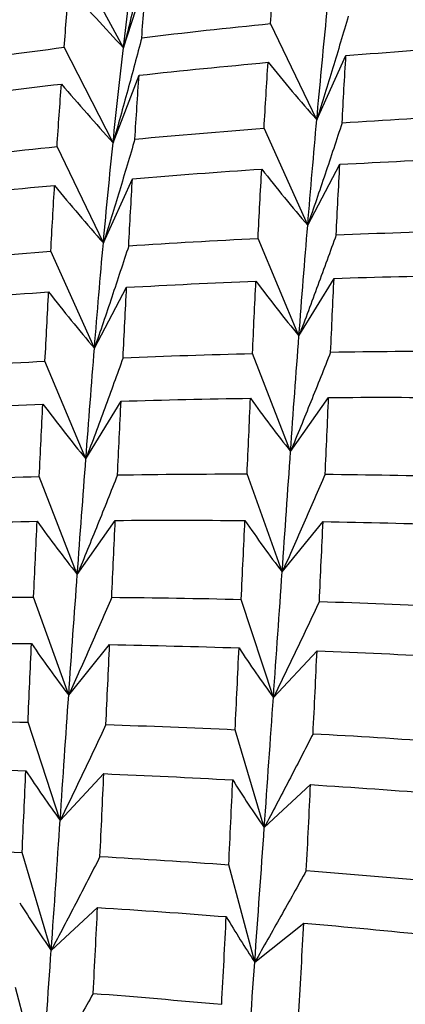
# Paper-space layout '_Isometric' of a CAD drawing. Units: inches. Extents: x -6.5 to 3.6, y -4.9 to 1.
# Drawn here: x 1.6 to 1.7, y -1.8 to -1.6 of the extents above; entities that cross this region are included whole.
import ezdxf

# ---------------------------------------------------------------- set-up
doc = ezdxf.new("R2010")
doc.units = ezdxf.units.IN
doc.header["$MEASUREMENT"] = 0

psp = doc.layouts.new('_Isometric')

# ---------------------------------------------------------------- linework, layer by layer
at = {"color": 7, "linetype": 'Continuous', "lineweight": 25}
for p, q in [((1.62808, -1.62252), (1.61728, -1.60266)), ((1.62808, -1.62252), (1.63289, -1.60768)), ((1.66874, -1.63771), (1.659, -1.61743)), ((1.62589, -1.64252), (1.6156, -1.62243)), ((1.66874, -1.63771), (1.67486, -1.62418)), ((1.62589, -1.64252), (1.63136, -1.62832)), ((1.66682, -1.65992), (1.65765, -1.63949)), ((1.62385, -1.66363), (1.61411, -1.64335)), ((1.66682, -1.65992), (1.67358, -1.64708)), ((1.62385, -1.66363), (1.62997, -1.6501)), ((1.66498, -1.68322), (1.65638, -1.66267)), ((1.62197, -1.68581), (1.61279, -1.66539)), ((1.66498, -1.68322), (1.67236, -1.67109)), ((1.62197, -1.68581), (1.62873, -1.67298)), ((1.66322, -1.70755), (1.65522, -1.68693)), ((1.62017, -1.70908), (1.61157, -1.68854)), ((1.62017, -1.70908), (1.62756, -1.69696)), ((1.66322, -1.70755), (1.67122, -1.69617)), ((1.66146, -1.73292), (1.65407, -1.71227)), ((1.61837, -1.73344), (1.61037, -1.71282)), ((1.61837, -1.73344), (1.62636, -1.72206)), ((1.66146, -1.73292), (1.67005, -1.7223)), ((1.61656, -1.75883), (1.60917, -1.73819)), ((1.65961, -1.75933), (1.65285, -1.73869)), ((1.61656, -1.75883), (1.62516, -1.74822)), ((1.65961, -1.75933), (1.66879, -1.7495)), ((1.61476, -1.78522), (1.608, -1.76458)), ((1.65769, -1.78673), (1.65157, -1.76613)), ((1.61476, -1.78522), (1.62394, -1.77539)), ((1.65769, -1.78673), (1.66743, -1.7777)), ((1.61288, -1.8126), (1.60676, -1.792)), ((1.65569, -1.81508), (1.65022, -1.79456)), ((1.61288, -1.8126), (1.62262, -1.80357)), ((1.65569, -1.81508), (1.66598, -1.80686)), ((1.61084, -1.84097), (1.60537, -1.82045))]:
    psp.add_line(p, q, dxfattribs=at)
for points in [[(1.67074, -1.61662), (1.67142, -1.60979), (1.67213, -1.60313), (1.67289, -1.59665)], [(1.62808, -1.62252), (1.62884, -1.61604), (1.62962, -1.60975), (1.63043, -1.60367)], [(1.659, -1.61743), (1.6593, -1.61297), (1.65959, -1.60857), (1.6599, -1.60426)], [(1.63192, -1.62041), (1.63223, -1.61609), (1.63256, -1.61185), (1.63289, -1.60768)], [(1.6156, -1.62243), (1.61593, -1.6182), (1.61627, -1.61404), (1.61663, -1.60996)], [(1.66874, -1.63771), (1.6694, -1.63049), (1.67006, -1.62346), (1.67074, -1.61662)], [(1.63192, -1.62041), (1.64094, -1.61934), (1.64997, -1.61835), (1.659, -1.61743)], [(1.58862, -1.62613), (1.5976, -1.62482), (1.6066, -1.62359), (1.6156, -1.62243)], [(1.62589, -1.64252), (1.62659, -1.63566), (1.62733, -1.62899), (1.62808, -1.62252)], [(1.67486, -1.62418), (1.68392, -1.62344), (1.69298, -1.62277), (1.70204, -1.62218)], [(1.67406, -1.63833), (1.67432, -1.63354), (1.67459, -1.62882), (1.67486, -1.62418)], [(1.63136, -1.62832), (1.64039, -1.62734), (1.64943, -1.62643), (1.65848, -1.6256)], [(1.65765, -1.63949), (1.65792, -1.63479), (1.6582, -1.63016), (1.65848, -1.6256)], [(1.63048, -1.64177), (1.63076, -1.63721), (1.63105, -1.63273), (1.63136, -1.62832)], [(1.588, -1.63359), (1.59699, -1.63238), (1.606, -1.63124), (1.61502, -1.63017)], [(1.61411, -1.64335), (1.6144, -1.63888), (1.61471, -1.63449), (1.61502, -1.63017)], [(1.66682, -1.65992), (1.66745, -1.65233), (1.66809, -1.64493), (1.66874, -1.63771)], [(1.67406, -1.63833), (1.68313, -1.63773), (1.6922, -1.63721), (1.70128, -1.63676)], [(1.63048, -1.64177), (1.63952, -1.64094), (1.64858, -1.64018), (1.65765, -1.63949)], [(1.58704, -1.64632), (1.59605, -1.64526), (1.60507, -1.64427), (1.61411, -1.64335)], [(1.62385, -1.66363), (1.6245, -1.65641), (1.62518, -1.64937), (1.62589, -1.64252)], [(1.67358, -1.64708), (1.68266, -1.64657), (1.69174, -1.64613), (1.70082, -1.64577)], [(1.62997, -1.6501), (1.63902, -1.64935), (1.64809, -1.64869), (1.65716, -1.64809)], [(1.65638, -1.66267), (1.65663, -1.65774), (1.65689, -1.65288), (1.65716, -1.64809)], [(1.67281, -1.66193), (1.67307, -1.65691), (1.67332, -1.65196), (1.67358, -1.64708)], [(1.62918, -1.66424), (1.62943, -1.65946), (1.6297, -1.65474), (1.62997, -1.6501)], [(1.58651, -1.65421), (1.59552, -1.65324), (1.60455, -1.65234), (1.61359, -1.65151)], [(1.61279, -1.66539), (1.61305, -1.66069), (1.61332, -1.65607), (1.61359, -1.65151)], [(1.66498, -1.68322), (1.66558, -1.67528), (1.66619, -1.66751), (1.66682, -1.65992)], [(1.62918, -1.66424), (1.63823, -1.66365), (1.6473, -1.66313), (1.65638, -1.66267)], [(1.67281, -1.66193), (1.6819, -1.66157), (1.69098, -1.66127), (1.70007, -1.66104)], [(1.62197, -1.68581), (1.62257, -1.67825), (1.62319, -1.67085), (1.62385, -1.66363)], [(1.58566, -1.66764), (1.59471, -1.66681), (1.60375, -1.66606), (1.61279, -1.66539)], [(1.67164, -1.68661), (1.67188, -1.68137), (1.67212, -1.6762), (1.67236, -1.67109)], [(1.67236, -1.67109), (1.68144, -1.67081), (1.69053, -1.6706), (1.69962, -1.67046)], [(1.628, -1.6878), (1.62824, -1.68279), (1.62849, -1.67784), (1.62873, -1.67298)], [(1.62873, -1.67298), (1.63778, -1.67248), (1.64685, -1.67204), (1.65593, -1.67168)], [(1.65522, -1.68693), (1.65545, -1.68178), (1.65569, -1.6767), (1.65593, -1.67168)], [(1.58516, -1.67596), (1.59422, -1.67522), (1.60328, -1.67456), (1.61233, -1.67396)], [(1.61157, -1.68854), (1.61183, -1.68361), (1.61208, -1.67875), (1.61233, -1.67396)], [(1.66322, -1.70755), (1.66379, -1.69928), (1.66438, -1.69116), (1.66498, -1.68322)], [(1.62017, -1.70908), (1.62077, -1.70114), (1.62137, -1.69338), (1.62197, -1.68581)], [(1.628, -1.6878), (1.63708, -1.68744), (1.64615, -1.68715), (1.65522, -1.68693)], [(1.67164, -1.68661), (1.68071, -1.68647), (1.68979, -1.6864), (1.69888, -1.6864)], [(1.58435, -1.69012), (1.59343, -1.68952), (1.6025, -1.68899), (1.61157, -1.68854)], [(1.58388, -1.69887), (1.59296, -1.69836), (1.60204, -1.69792), (1.61112, -1.69755)], [(1.61037, -1.71282), (1.61062, -1.70766), (1.61087, -1.70257), (1.61112, -1.69755)], [(1.62681, -1.71249), (1.62706, -1.70724), (1.62731, -1.70207), (1.62756, -1.69696)], [(1.62756, -1.69696), (1.63664, -1.69668), (1.64572, -1.69647), (1.65479, -1.69634)], [(1.65407, -1.71227), (1.65432, -1.70688), (1.65456, -1.70157), (1.65479, -1.69634)], [(1.6705, -1.71234), (1.67075, -1.70687), (1.67098, -1.70148), (1.67122, -1.69617)], [(1.67122, -1.69617), (1.68028, -1.69612), (1.68935, -1.69613), (1.69843, -1.69621)], [(1.66146, -1.73292), (1.66206, -1.72428), (1.66264, -1.71582), (1.66322, -1.70755)], [(1.61837, -1.73344), (1.61897, -1.72514), (1.61957, -1.71702), (1.62017, -1.70908)], [(1.62681, -1.71249), (1.6359, -1.71234), (1.64499, -1.71227), (1.65407, -1.71227)], [(1.6705, -1.71234), (1.67958, -1.71242), (1.68865, -1.71257), (1.6977, -1.71279)], [(1.58311, -1.71372), (1.59219, -1.71335), (1.60128, -1.71305), (1.61037, -1.71282)], [(1.58266, -1.72288), (1.59174, -1.7226), (1.60083, -1.72239), (1.60992, -1.72224)], [(1.60917, -1.73819), (1.60942, -1.7328), (1.60967, -1.72749), (1.60992, -1.72224)], [(1.62561, -1.73825), (1.62586, -1.73279), (1.62611, -1.72739), (1.62636, -1.72206)], [(1.62636, -1.72206), (1.63545, -1.722), (1.64454, -1.72201), (1.65362, -1.72208)], [(1.65285, -1.73869), (1.65311, -1.73308), (1.65337, -1.72755), (1.65362, -1.72208)], [(1.66927, -1.73914), (1.66954, -1.73346), (1.6698, -1.72784), (1.67005, -1.7223)], [(1.67005, -1.7223), (1.67913, -1.72246), (1.6882, -1.72269), (1.69725, -1.72299)], [(1.65961, -1.75933), (1.66024, -1.75036), (1.66085, -1.74155), (1.66146, -1.73292)], [(1.61656, -1.75883), (1.61716, -1.7502), (1.61776, -1.74173), (1.61837, -1.73344)], [(1.58194, -1.7384), (1.59101, -1.73826), (1.60009, -1.73819), (1.60917, -1.73819)], [(1.62561, -1.73825), (1.63469, -1.73833), (1.64377, -1.73847), (1.65285, -1.73869)], [(1.66927, -1.73914), (1.67835, -1.73943), (1.68741, -1.73979), (1.69646, -1.74022)], [(1.58151, -1.74795), (1.59058, -1.7479), (1.59965, -1.74792), (1.60873, -1.748)], [(1.608, -1.76458), (1.60824, -1.75899), (1.60849, -1.75346), (1.60873, -1.748)], [(1.6244, -1.76505), (1.62465, -1.75938), (1.6249, -1.75376), (1.62516, -1.74822)], [(1.62516, -1.74822), (1.63423, -1.74838), (1.6433, -1.7486), (1.65238, -1.7489)], [(1.65157, -1.76613), (1.65184, -1.76032), (1.65211, -1.75458), (1.65238, -1.7489)], [(1.66795, -1.76697), (1.66824, -1.76108), (1.66852, -1.75526), (1.66879, -1.7495)], [(1.66879, -1.7495), (1.67785, -1.74987), (1.68691, -1.7503), (1.69596, -1.7508)], [(1.61476, -1.78522), (1.61536, -1.77627), (1.61596, -1.76747), (1.61656, -1.75883)], [(1.65769, -1.78673), (1.65834, -1.77744), (1.65898, -1.7683), (1.65961, -1.75933)], [(1.5808, -1.76412), (1.58988, -1.7642), (1.59895, -1.76436), (1.608, -1.76458)], [(1.6244, -1.76505), (1.63345, -1.76535), (1.64251, -1.76571), (1.65157, -1.76613)], [(1.66795, -1.76697), (1.677, -1.76747), (1.68604, -1.76804), (1.69507, -1.76867)], [(1.58035, -1.77408), (1.58943, -1.77425), (1.5985, -1.77447), (1.60755, -1.77477)], [(1.60676, -1.792), (1.60703, -1.78619), (1.6073, -1.78045), (1.60755, -1.77477)], [(1.62314, -1.79284), (1.62342, -1.78695), (1.62368, -1.78113), (1.62394, -1.77539)], [(1.62394, -1.77539), (1.63298, -1.77577), (1.64202, -1.77621), (1.65107, -1.77672)], [(1.65022, -1.79456), (1.65051, -1.78855), (1.65079, -1.78261), (1.65107, -1.77672)], [(1.66653, -1.79578), (1.66684, -1.7897), (1.66714, -1.78367), (1.66743, -1.7777)], [(1.66743, -1.7777), (1.67646, -1.77828), (1.68549, -1.77892), (1.69451, -1.77963)], [(1.61288, -1.8126), (1.61354, -1.8033), (1.61416, -1.79417), (1.61476, -1.78522)], [(1.65569, -1.81508), (1.65637, -1.80549), (1.65704, -1.79603), (1.65769, -1.78673)], [(1.57957, -1.79093), (1.58864, -1.79122), (1.59771, -1.79158), (1.60676, -1.792)], [(1.62314, -1.79284), (1.63218, -1.79335), (1.64121, -1.79392), (1.65022, -1.79456)], [(1.66653, -1.79578), (1.67554, -1.79649), (1.68454, -1.79726), (1.69354, -1.79809)], [(1.62171, -1.82166), (1.62202, -1.81556), (1.62233, -1.80953), (1.62262, -1.80357)], [(1.62262, -1.80357), (1.63166, -1.80415), (1.64068, -1.80479), (1.64969, -1.8055)], [(1.64873, -1.82396), (1.64907, -1.81774), (1.64938, -1.81159), (1.64969, -1.8055)], [(1.66499, -1.82553), (1.66534, -1.81924), (1.66567, -1.81302), (1.66598, -1.80686)], [(1.66598, -1.80686), (1.67496, -1.80765), (1.68395, -1.8085), (1.69293, -1.8094)], [(1.61084, -1.84097), (1.61155, -1.83135), (1.61223, -1.82189), (1.61288, -1.8126)], [(1.65354, -1.84435), (1.6543, -1.83443), (1.65502, -1.82467), (1.65569, -1.81508)], [(1.62171, -1.82166), (1.63073, -1.82236), (1.63974, -1.82313), (1.64873, -1.82396)]]:
    psp.add_open_spline(points, degree=3, dxfattribs=at)
for points, knots in [([(1.63351, -1.60021), (1.63264, -1.60394), (1.63176, -1.60766), (1.63086, -1.61137), (1.62995, -1.61509), (1.62903, -1.61881), (1.62808, -1.62252)], [0, 0, 0, 0, 0.0002923219, 0.0002923219, 0.0002923219, 0.0005847102, 0.0005847102, 0.0005847102, 0.0005847102]), ([(1.61663, -1.60996), (1.61851, -1.6121), (1.6204, -1.61421), (1.62231, -1.61631), (1.62422, -1.6184), (1.62614, -1.62047), (1.62808, -1.62252)], [0, 0, 0, 0, 0.0002923793, 0.0002923793, 0.0002923793, 0.0005848222, 0.0005848222, 0.0005848222, 0.0005848222]), ([(1.67536, -1.61585), (1.6743, -1.6195), (1.67321, -1.62315), (1.67211, -1.62679), (1.67101, -1.63043), (1.66988, -1.63407), (1.66874, -1.63771)], [0, 0, 0, 0, 0.0002923219, 0.0002923219, 0.0002923219, 0.0005847102, 0.0005847102, 0.0005847102, 0.0005847102]), ([(1.63192, -1.62041), (1.63095, -1.6241), (1.62997, -1.62779), (1.62896, -1.63147), (1.62796, -1.63516), (1.62693, -1.63884), (1.62589, -1.64252)], [0, 0, 0, 0, 0.0002924255, 0.0002924255, 0.0002924255, 0.0005849161, 0.0005849161, 0.0005849161, 0.0005849161]), ([(1.65848, -1.6256), (1.66016, -1.62766), (1.66185, -1.6297), (1.66356, -1.63172), (1.66527, -1.63374), (1.667, -1.63574), (1.66874, -1.63771)], [0, 0, 0, 0, 0.0002923793, 0.0002923793, 0.0002923793, 0.0005848222, 0.0005848222, 0.0005848222, 0.0005848222]), ([(1.61502, -1.63017), (1.6168, -1.63227), (1.6186, -1.63435), (1.62041, -1.63641), (1.62222, -1.63847), (1.62404, -1.6405), (1.62589, -1.64252)], [0, 0, 0, 0, 0.0002924255, 0.0002924255, 0.0002924255, 0.0005849161, 0.0005849161, 0.0005849161, 0.0005849161]), ([(1.67406, -1.63833), (1.67289, -1.64194), (1.6717, -1.64554), (1.67049, -1.64913), (1.66929, -1.65273), (1.66806, -1.65633), (1.66682, -1.65992)], [0, 0, 0, 0, 0.0002924255, 0.0002924255, 0.0002924255, 0.0005849161, 0.0005849161, 0.0005849161, 0.0005849161]), ([(1.63048, -1.64177), (1.62941, -1.64542), (1.62832, -1.64906), (1.62722, -1.65271), (1.62611, -1.65635), (1.62499, -1.65999), (1.62385, -1.66363)], [0, 0, 0, 0, 0.0002923793, 0.0002923793, 0.0002923793, 0.0005848222, 0.0005848222, 0.0005848222, 0.0005848222]), ([(1.65716, -1.64809), (1.65874, -1.6501), (1.66033, -1.6521), (1.66194, -1.65407), (1.66355, -1.65605), (1.66518, -1.658), (1.66682, -1.65992)], [0, 0, 0, 0, 0.0002924255, 0.0002924255, 0.0002924255, 0.0005849161, 0.0005849161, 0.0005849161, 0.0005849161]), ([(1.61359, -1.65151), (1.61527, -1.65358), (1.61696, -1.65562), (1.61867, -1.65764), (1.62038, -1.65966), (1.62211, -1.66166), (1.62385, -1.66363)], [0, 0, 0, 0, 0.0002923219, 0.0002923219, 0.0002923219, 0.0005847102, 0.0005847102, 0.0005847102, 0.0005847102]), ([(1.67281, -1.66193), (1.67154, -1.66548), (1.67026, -1.66903), (1.66895, -1.67258), (1.66764, -1.67613), (1.66632, -1.67967), (1.66498, -1.68322)], [0, 0, 0, 0, 0.0002923793, 0.0002923793, 0.0002923793, 0.0005848222, 0.0005848222, 0.0005848222, 0.0005848222]), ([(1.62918, -1.66424), (1.62801, -1.66784), (1.62683, -1.67144), (1.62563, -1.67503), (1.62443, -1.67863), (1.62321, -1.68222), (1.62197, -1.68581)], [0, 0, 0, 0, 0.0002921836, 0.0002921836, 0.0002921836, 0.0005844293, 0.0005844293, 0.0005844293, 0.0005844293]), ([(1.65593, -1.67168), (1.65741, -1.67365), (1.6589, -1.67559), (1.6604, -1.67751), (1.66191, -1.67944), (1.66344, -1.68134), (1.66498, -1.68322)], [0, 0, 0, 0, 0.0002923219, 0.0002923219, 0.0002923219, 0.0005847102, 0.0005847102, 0.0005847102, 0.0005847102]), ([(1.61233, -1.67396), (1.61391, -1.67598), (1.6155, -1.67798), (1.6171, -1.67996), (1.61871, -1.68193), (1.62033, -1.68388), (1.62197, -1.68581)], [0, 0, 0, 0, 0.0002921836, 0.0002921836, 0.0002921836, 0.0005844293, 0.0005844293, 0.0005844293, 0.0005844293]), ([(1.67164, -1.68661), (1.67027, -1.6901), (1.66888, -1.69359), (1.66748, -1.69708), (1.66608, -1.70057), (1.66465, -1.70406), (1.66322, -1.70755)], [0, 0, 0, 0, 0.0002921836, 0.0002921836, 0.0002921836, 0.0005844293, 0.0005844293, 0.0005844293, 0.0005844293]), ([(1.628, -1.6878), (1.62673, -1.69135), (1.62544, -1.6949), (1.62414, -1.69845), (1.62283, -1.702), (1.62151, -1.70554), (1.62017, -1.70908)], [0, 0, 0, 0, 0.0002923219, 0.0002923219, 0.0002923219, 0.0005847102, 0.0005847102, 0.0005847102, 0.0005847102]), ([(1.61112, -1.69755), (1.61259, -1.69952), (1.61408, -1.70146), (1.61559, -1.70338), (1.6171, -1.70531), (1.61863, -1.70721), (1.62017, -1.70908)], [0, 0, 0, 0, 0.0002923793, 0.0002923793, 0.0002923793, 0.0005848222, 0.0005848222, 0.0005848222, 0.0005848222]), ([(1.65479, -1.69634), (1.65616, -1.69825), (1.65755, -1.70014), (1.65895, -1.70201), (1.66036, -1.70387), (1.66178, -1.70572), (1.66322, -1.70755)], [0, 0, 0, 0, 0.0002921836, 0.0002921836, 0.0002921836, 0.0005844293, 0.0005844293, 0.0005844293, 0.0005844293]), ([(1.62681, -1.71249), (1.62544, -1.71598), (1.62405, -1.71948), (1.62264, -1.72297), (1.62123, -1.72646), (1.61981, -1.72995), (1.61837, -1.73344)], [0, 0, 0, 0, 0.0002924255, 0.0002924255, 0.0002924255, 0.0005849161, 0.0005849161, 0.0005849161, 0.0005849161]), ([(1.6705, -1.71234), (1.66903, -1.71577), (1.66754, -1.7192), (1.66603, -1.72263), (1.66452, -1.72606), (1.663, -1.72949), (1.66146, -1.73292)], [0, 0, 0, 0, 0.0002923219, 0.0002923219, 0.0002923219, 0.0005847102, 0.0005847102, 0.0005847102, 0.0005847102]), ([(1.60992, -1.72224), (1.61129, -1.72415), (1.61268, -1.72604), (1.61409, -1.72791), (1.6155, -1.72977), (1.61692, -1.73162), (1.61837, -1.73344)], [0, 0, 0, 0, 0.0002924255, 0.0002924255, 0.0002924255, 0.0005849161, 0.0005849161, 0.0005849161, 0.0005849161]), ([(1.65362, -1.72208), (1.65489, -1.72393), (1.65618, -1.72576), (1.65748, -1.72757), (1.65879, -1.72937), (1.66011, -1.73116), (1.66146, -1.73292)], [0, 0, 0, 0, 0.0002923793, 0.0002923793, 0.0002923793, 0.0005848222, 0.0005848222, 0.0005848222, 0.0005848222]), ([(1.62561, -1.73825), (1.62414, -1.74169), (1.62265, -1.74512), (1.62114, -1.74855), (1.61963, -1.75198), (1.6181, -1.75541), (1.61656, -1.75883)], [0, 0, 0, 0, 0.0002923793, 0.0002923793, 0.0002923793, 0.0005848222, 0.0005848222, 0.0005848222, 0.0005848222]), ([(1.66927, -1.73914), (1.6677, -1.74251), (1.6661, -1.74587), (1.66449, -1.74924), (1.66288, -1.7526), (1.66126, -1.75597), (1.65961, -1.75933)], [0, 0, 0, 0, 0.0002924255, 0.0002924255, 0.0002924255, 0.0005849161, 0.0005849161, 0.0005849161, 0.0005849161]), ([(1.60873, -1.748), (1.61, -1.74985), (1.61129, -1.75168), (1.61259, -1.75348), (1.6139, -1.75529), (1.61522, -1.75707), (1.61656, -1.75883)], [0, 0, 0, 0, 0.0002923219, 0.0002923219, 0.0002923219, 0.0005847102, 0.0005847102, 0.0005847102, 0.0005847102]), ([(1.65238, -1.7489), (1.65355, -1.75068), (1.65473, -1.75244), (1.65594, -1.75418), (1.65715, -1.75592), (1.65837, -1.75763), (1.65961, -1.75933)], [0, 0, 0, 0, 0.0002924255, 0.0002924255, 0.0002924255, 0.0005849161, 0.0005849161, 0.0005849161, 0.0005849161]), ([(1.6244, -1.76505), (1.62282, -1.76841), (1.62123, -1.77178), (1.61963, -1.77514), (1.61802, -1.7785), (1.6164, -1.78186), (1.61476, -1.78522)], [0, 0, 0, 0, 0.0002921836, 0.0002921836, 0.0002921836, 0.0005844293, 0.0005844293, 0.0005844293, 0.0005844293]), ([(1.66795, -1.76697), (1.66627, -1.77027), (1.66458, -1.77356), (1.66287, -1.77686), (1.66116, -1.78015), (1.65943, -1.78344), (1.65769, -1.78673)], [0, 0, 0, 0, 0.0002923793, 0.0002923793, 0.0002923793, 0.0005848222, 0.0005848222, 0.0005848222, 0.0005848222]), ([(1.60755, -1.77477), (1.60872, -1.77656), (1.6099, -1.77832), (1.6111, -1.78006), (1.6123, -1.7818), (1.61352, -1.78352), (1.61476, -1.78522)], [0, 0, 0, 0, 0.0002921836, 0.0002921836, 0.0002921836, 0.0005844293, 0.0005844293, 0.0005844293, 0.0005844293]), ([(1.65107, -1.77672), (1.65214, -1.77843), (1.65322, -1.78012), (1.65432, -1.78179), (1.65543, -1.78346), (1.65655, -1.78511), (1.65769, -1.78673)], [0, 0, 0, 0, 0.0002923219, 0.0002923219, 0.0002923219, 0.0005847102, 0.0005847102, 0.0005847102, 0.0005847102]), ([(1.62314, -1.79284), (1.62146, -1.79614), (1.61977, -1.79943), (1.61806, -1.80272), (1.61635, -1.80602), (1.61462, -1.80931), (1.61288, -1.8126)], [0, 0, 0, 0, 0.0002923219, 0.0002923219, 0.0002923219, 0.0005847102, 0.0005847102, 0.0005847102, 0.0005847102]), ([(1.66653, -1.79578), (1.66476, -1.799), (1.66297, -1.80221), (1.66116, -1.80543), (1.65935, -1.80865), (1.65753, -1.81186), (1.65569, -1.81508)], [0, 0, 0, 0, 0.0002921836, 0.0002921836, 0.0002921836, 0.0005844293, 0.0005844293, 0.0005844293, 0.0005844293]), ([(1.60626, -1.80259), (1.60732, -1.8043), (1.60841, -1.80599), (1.60951, -1.80766), (1.61062, -1.80933), (1.61174, -1.81097), (1.61288, -1.8126)], [0, 0, 0, 0, 0.0002923793, 0.0002923793, 0.0002923793, 0.0005848222, 0.0005848222, 0.0005848222, 0.0005848222]), ([(1.64969, -1.8055), (1.65065, -1.80714), (1.65163, -1.80876), (1.65264, -1.81035), (1.65364, -1.81195), (1.65466, -1.81352), (1.65569, -1.81508)], [0, 0, 0, 0, 0.0002921836, 0.0002921836, 0.0002921836, 0.0005844293, 0.0005844293, 0.0005844293, 0.0005844293]), ([(1.62171, -1.82166), (1.61993, -1.82488), (1.61813, -1.8281), (1.61632, -1.83131), (1.61451, -1.83453), (1.61269, -1.83775), (1.61084, -1.84097)], [0, 0, 0, 0, 0.0002924255, 0.0002924255, 0.0002924255, 0.0005849161, 0.0005849161, 0.0005849161, 0.0005849161])]:
    psp.add_open_spline(points, degree=3, knots=knots, dxfattribs=at)

doc.saveas('drawing.dxf')
